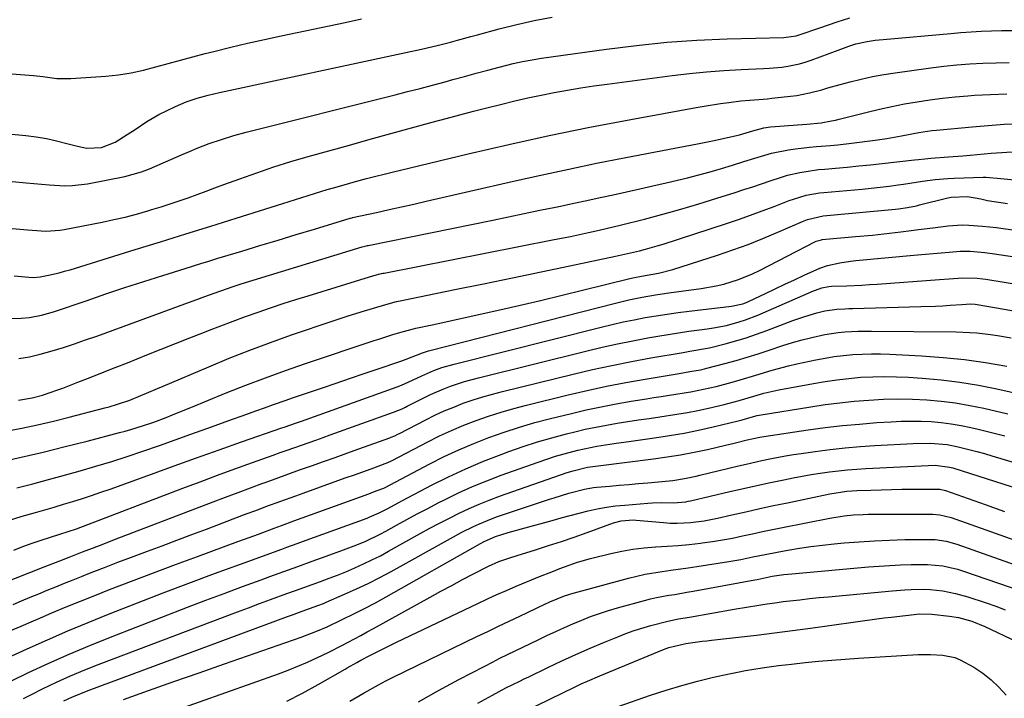
# Model space of a CAD drawing. Units: inches. Extents: x 1869959 to 1875228, y 464533 to 469917.
# Drawn here: x 1871214 to 1871490, y 469297 to 469488 of the extents above; entities that cross this region are included whole.
import ezdxf

# ---------------------------------------------------------------- set-up
doc = ezdxf.new("R2010")
doc.units = ezdxf.units.IN
doc.header["$MEASUREMENT"] = 0
doc.layers.add('7', color=7, linetype='Continuous')
doc.layers.add('8', color=7, linetype='Continuous')

msp = doc.modelspace()

# ---------------------------------------------------------------- linework, layer by layer
at = {"layer": '7', "color": 18}
for points in [[(1871185.62, 469458.04, 1812), (1871215.35, 469455.16, 1812), (1871218.26, 469454.8, 1812), (1871221.15, 469454.33, 1812), (1871224.01, 469453.72, 1812), (1871226.85, 469453, 1812), (1871229.82, 469452.17, 1812), (1871232.52, 469451.65, 1812), (1871236.63, 469451.82, 1812), (1871240.4, 469453.3, 1812), (1871243.82, 469455.44, 1812), (1871246.03, 469456.87, 1812), (1871249.26, 469459.13, 1812), (1871252.66, 469461.08, 1812), (1871257.3, 469463.36, 1812), (1871260.29, 469464.66, 1812), (1871263.37, 469465.7, 1812), (1871266.53, 469466.54, 1812), (1871268.12, 469466.92, 1812), (1871269.71, 469467.28, 1812), (1871321.87, 469478.44, 1812), (1871326.27, 469479.41, 1812), (1871330.67, 469480.43, 1812), (1871334.46, 469481.41, 1812), (1871336.35, 469481.91, 1812), (1871340.13, 469482.93, 1812), (1871342.02, 469483.44, 1812), (1871348.05, 469485.07, 1812), (1871352.98, 469486.3, 1812), (1871357.93, 469487.42, 1812), (1871362.91, 469488.36, 1812)], [(1871200.82, 469443.36, 1814), (1871215.49, 469441.96, 1814), (1871219.8, 469441.56, 1814), (1871221.96, 469441.38, 1814), (1871226.27, 469441.12, 1814), (1871228.41, 469441.16, 1814), (1871232.67, 469441.7, 1814), (1871243.09, 469443.75, 1814), (1871247.8, 469444.98, 1814), (1871250.07, 469445.83, 1814), (1871254.53, 469447.82, 1814), (1871259.01, 469449.8, 1814), (1871261.26, 469450.75, 1814), (1871263.43, 469451.63, 1814), (1871266.8, 469452.93, 1814), (1871270.2, 469454.13, 1814), (1871273.65, 469455.18, 1814), (1871277.13, 469456.13, 1814), (1871318.89, 469466.6, 1814), (1871322.4, 469467.5, 1814), (1871325.92, 469468.41, 1814), (1871329.42, 469469.34, 1814), (1871332.92, 469470.29, 1814), (1871335.09, 469470.88, 1814), (1871338.34, 469471.77, 1814), (1871341.6, 469472.65, 1814), (1871344.85, 469473.52, 1814), (1871348.11, 469474.38, 1814), (1871352.03, 469475.37, 1814), (1871354.66, 469475.95, 1814), (1871357.3, 469476.43, 1814), (1871359.96, 469476.86, 1814), (1871378.12, 469479.43, 1814), (1871386.57, 469480.48, 1814), (1871395.04, 469481.34, 1814), (1871403.53, 469481.9, 1814), (1871412.03, 469482.27, 1814), (1871427.91, 469482.68, 1814), (1871431.35, 469483.1, 1814), (1871433.55, 469483.85, 1814), (1871436.84, 469485.04, 1814), (1871437.94, 469485.42, 1814), (1871442.84, 469487.1, 1814), (1871446.41, 469488.22, 1814)], [(1871210.5, 469429.24, 1816), (1871215.82, 469428.74, 1816), (1871217.11, 469428.63, 1816), (1871221, 469428.41, 1816), (1871224.87, 469428.63, 1816), (1871226.15, 469428.83, 1816), (1871236.8, 469430.93, 1816), (1871240.02, 469431.61, 1816), (1871243.22, 469432.35, 1816), (1871246.39, 469433.18, 1816), (1871249.56, 469434.08, 1816), (1871250.74, 469434.44, 1816), (1871253.29, 469435.22, 1816), (1871255.83, 469436.04, 1816), (1871258.36, 469436.89, 1816), (1871260.88, 469437.77, 1816), (1871263.39, 469438.68, 1816), (1871265.9, 469439.59, 1816), (1871268.41, 469440.5, 1816), (1871270.91, 469441.43, 1816), (1871275.36, 469443.08, 1816), (1871280.11, 469444.77, 1816), (1871284.88, 469446.38, 1816), (1871289.69, 469447.88, 1816), (1871294.52, 469449.3, 1816), (1871306.09, 469452.54, 1816), (1871311.88, 469454.16, 1816), (1871317.66, 469455.76, 1816), (1871323.45, 469457.34, 1816), (1871329.25, 469458.91, 1816), (1871333.25, 469459.99, 1816), (1871337.04, 469461, 1816), (1871340.85, 469462, 1816), (1871344.65, 469462.98, 1816), (1871348.78, 469464.02, 1816), (1871352.44, 469464.89, 1816), (1871356.12, 469465.73, 1816), (1871359.81, 469466.5, 1816), (1871363.5, 469467.24, 1816), (1871367.21, 469467.9, 1816), (1871370.93, 469468.53, 1816), (1871374.65, 469469.1, 1816), (1871378.39, 469469.62, 1816), (1871396.61, 469472.03, 1816), (1871401.42, 469472.6, 1816), (1871406.23, 469473.08, 1816), (1871411.06, 469473.43, 1816), (1871415.9, 469473.7, 1816), (1871422.18, 469473.96, 1816), (1871423.88, 469474.06, 1816), (1871427.27, 469474.38, 1816), (1871428.95, 469474.6, 1816), (1871432.28, 469475.27, 1816), (1871433.9, 469475.75, 1816), (1871435.51, 469476.29, 1816), (1871443.1, 469479.13, 1816), (1871446.09, 469480.22, 1816), (1871448.1, 469480.89, 1816), (1871451.2, 469481.59, 1816), (1871453.48, 469481.91, 1816), (1871454.58, 469482.04, 1816), (1871455.68, 469482.15, 1816), (1871474.68, 469483.84, 1816), (1871477.53, 469484.07, 1816), (1871480.38, 469484.28, 1816), (1871483.23, 469484.44, 1816), (1871486.08, 469484.57, 1816), (1871488.94, 469484.64, 1816), (1871491.79, 469484.66, 1816)], [(1871212.14, 469415.84, 1818), (1871216.21, 469415.52, 1818), (1871217.41, 469415.44, 1818), (1871219.39, 469415.56, 1818), (1871221.69, 469416.03, 1818), (1871224.75, 469416.74, 1818), (1871226.26, 469417.15, 1818), (1871227.77, 469417.59, 1818), (1871246.07, 469423.23, 1818), (1871253.13, 469425.41, 1818), (1871260.19, 469427.6, 1818), (1871267.24, 469429.81, 1818), (1871274.3, 469432.03, 1818), (1871287.46, 469436.18, 1818), (1871289.23, 469436.74, 1818), (1871290.99, 469437.3, 1818), (1871294.53, 469438.43, 1818), (1871296.3, 469438.98, 1818), (1871299.85, 469440.05, 1818), (1871301.63, 469440.56, 1818), (1871305.24, 469441.57, 1818), (1871307.12, 469442.09, 1818), (1871310.9, 469443.12, 1818), (1871312.79, 469443.61, 1818), (1871316.58, 469444.58, 1818), (1871318.48, 469445.05, 1818), (1871320.38, 469445.51, 1818), (1871339.41, 469450.07, 1818), (1871350.75, 469452.68, 1818), (1871362.11, 469455.18, 1818), (1871373.51, 469457.5, 1818), (1871384.94, 469459.69, 1818), (1871403.27, 469463.05, 1818), (1871405.56, 469463.45, 1818), (1871410.14, 469464.17, 1818), (1871412.44, 469464.48, 1818), (1871415.8, 469464.9, 1818), (1871418.3, 469465.13, 1818), (1871422.04, 469465.39, 1818), (1871423.29, 469465.5, 1818), (1871424.53, 469465.63, 1818), (1871429.79, 469466.2, 1818), (1871431.56, 469466.43, 1818), (1871435.06, 469467.12, 1818), (1871438.51, 469468.05, 1818), (1871440.24, 469468.53, 1818), (1871443.69, 469469.48, 1818), (1871446.47, 469470.24, 1818), (1871449.6, 469471.02, 1818), (1871452.74, 469471.72, 1818), (1871455.91, 469472.3, 1818), (1871459.1, 469472.8, 1818), (1871469.06, 469474.15, 1818), (1871472.71, 469474.6, 1818), (1871476.37, 469474.99, 1818), (1871480.03, 469475.27, 1818), (1871483.7, 469475.49, 1818), (1871487.38, 469475.62, 1818), (1871491.06, 469475.68, 1818)], [(1871213.46, 469392.65, 1822), (1871216.43, 469393.17, 1822), (1871219.36, 469393.86, 1822), (1871222.78, 469394.81, 1822), (1871225.92, 469395.8, 1822), (1871229.04, 469396.82, 1822), (1871232.15, 469397.88, 1822), (1871235.25, 469398.99, 1822), (1871261.01, 469408.37, 1822), (1871262.32, 469408.85, 1822), (1871266.58, 469410.43, 1822), (1871270.01, 469411.69, 1822), (1871273.46, 469412.87, 1822), (1871274.62, 469413.25, 1822), (1871275.78, 469413.61, 1822), (1871309.64, 469423.97, 1822), (1871310.5, 469424.21, 1822), (1871311.16, 469424.36, 1822), (1871311.38, 469424.41, 1822), (1871346.34, 469431.51, 1822), (1871350.73, 469432.4, 1822), (1871355.12, 469433.31, 1822), (1871359.51, 469434.23, 1822), (1871363.9, 469435.15, 1822), (1871365.25, 469435.44, 1822), (1871368.96, 469436.22, 1822), (1871372.67, 469437.01, 1822), (1871376.37, 469437.8, 1822), (1871380.07, 469438.58, 1822), (1871383.78, 469439.39, 1822), (1871387.47, 469440.21, 1822), (1871391.16, 469441.06, 1822), (1871394.85, 469441.92, 1822), (1871400.87, 469443.36, 1822), (1871404.05, 469444.16, 1822), (1871407.22, 469445.01, 1822), (1871410.37, 469445.92, 1822), (1871413.51, 469446.88, 1822), (1871416.69, 469447.9, 1822), (1871419.77, 469448.86, 1822), (1871424.42, 469450.21, 1822), (1871429.16, 469451.14, 1822), (1871431.17, 469451.42, 1822), (1871435.09, 469451.9, 1822), (1871437.06, 469452.09, 1822), (1871441, 469452.43, 1822), (1871442.97, 469452.62, 1822), (1871446.89, 469453.08, 1822), (1871453.45, 469453.93, 1822), (1871456.74, 469454.41, 1822), (1871460.85, 469455.13, 1822), (1871465.73, 469456.02, 1822), (1871469.41, 469456.56, 1822), (1871470.64, 469456.69, 1822), (1871480.68, 469457.67, 1822), (1871485.17, 469458.05, 1822), (1871489.65, 469458.36, 1822), (1871494.15, 469458.56, 1822)], [(1871213.37, 469381, 1824), (1871217.16, 469381.64, 1824), (1871220.06, 469382.43, 1824), (1871224.34, 469383.88, 1824), (1871225.75, 469384.41, 1824), (1871229.92, 469386.04, 1824), (1871233.41, 469387.4, 1824), (1871236.9, 469388.77, 1824), (1871240.39, 469390.14, 1824), (1871243.87, 469391.51, 1824), (1871249.32, 469393.67, 1824), (1871253.35, 469395.26, 1824), (1871257.38, 469396.85, 1824), (1871261.4, 469398.45, 1824), (1871265.43, 469400.05, 1824), (1871266.59, 469400.51, 1824), (1871270.04, 469401.86, 1824), (1871273.51, 469403.18, 1824), (1871276.99, 469404.45, 1824), (1871280.48, 469405.69, 1824), (1871283.98, 469406.89, 1824), (1871287.5, 469408.06, 1824), (1871291.03, 469409.19, 1824), (1871294.57, 469410.3, 1824), (1871312.95, 469415.92, 1824), (1871315.11, 469416.49, 1824), (1871315.47, 469416.57, 1824), (1871315.84, 469416.65, 1824), (1871363.02, 469425.91, 1824), (1871365.53, 469426.41, 1824), (1871368.05, 469426.92, 1824), (1871370.56, 469427.45, 1824), (1871373.07, 469427.98, 1824), (1871376.09, 469428.65, 1824), (1871378.07, 469429.11, 1824), (1871382.03, 469430.07, 1824), (1871388.81, 469431.78, 1824), (1871393.91, 469433.12, 1824), (1871399, 469434.53, 1824), (1871404.06, 469436.02, 1824), (1871409.1, 469437.59, 1824), (1871414.25, 469439.23, 1824), (1871416.7, 469440.03, 1824), (1871419.15, 469440.83, 1824), (1871421.59, 469441.66, 1824), (1871424.02, 469442.5, 1824), (1871427.22, 469443.57, 1824), (1871428.92, 469444.06, 1824), (1871432.37, 469444.85, 1824), (1871434.11, 469445.15, 1824), (1871437.62, 469445.63, 1824), (1871439.38, 469445.81, 1824), (1871442.39, 469446.06, 1824), (1871445.65, 469446.35, 1824), (1871448.92, 469446.66, 1824), (1871452.18, 469447, 1824), (1871455.44, 469447.35, 1824), (1871464.51, 469448.37, 1824), (1871465.66, 469448.5, 1824), (1871467.39, 469448.67, 1824), (1871469.13, 469448.81, 1824), (1871474.05, 469449.2, 1824), (1871478.1, 469449.54, 1824), (1871480.12, 469449.71, 1824), (1871486.04, 469450.22, 1824), (1871487.51, 469450.34, 1824), (1871491.93, 469450.59, 1824)], [(1871209.79, 469372.32, 1826), (1871214.24, 469373.18, 1826), (1871218.68, 469374.11, 1826), (1871223.09, 469375.14, 1826), (1871227.49, 469376.23, 1826), (1871237.54, 469378.86, 1826), (1871238.72, 469379.18, 1826), (1871241.05, 469379.87, 1826), (1871244.52, 469381.04, 1826), (1871247.64, 469382.31, 1826), (1871249.2, 469382.97, 1826), (1871252.31, 469384.28, 1826), (1871253.86, 469384.94, 1826), (1871266.68, 469390.38, 1826), (1871272.41, 469392.74, 1826), (1871278.17, 469395.02, 1826), (1871283.98, 469397.19, 1826), (1871289.82, 469399.28, 1826), (1871293.76, 469400.65, 1826), (1871297.65, 469401.98, 1826), (1871301.56, 469403.28, 1826), (1871305.47, 469404.53, 1826), (1871309.4, 469405.76, 1826), (1871316.27, 469407.86, 1826), (1871319.28, 469408.67, 1826), (1871319.79, 469408.79, 1826), (1871320.3, 469408.89, 1826), (1871335.64, 469412, 1826), (1871343.71, 469413.64, 1826), (1871351.79, 469415.3, 1826), (1871359.85, 469416.97, 1826), (1871367.92, 469418.66, 1826), (1871380.68, 469421.35, 1826), (1871382.36, 469421.71, 1826), (1871384.04, 469422.09, 1826), (1871387.39, 469422.89, 1826), (1871389.06, 469423.32, 1826), (1871392.36, 469424.26, 1826), (1871394.01, 469424.78, 1826), (1871411.82, 469430.55, 1826), (1871415.17, 469431.67, 1826), (1871418.51, 469432.83, 1826), (1871421.83, 469434.05, 1826), (1871425.13, 469435.31, 1826), (1871429.38, 469436.97, 1826), (1871430.55, 469437.4, 1826), (1871434.17, 469438.45, 1826), (1871437.87, 469439.1, 1826), (1871439.12, 469439.24, 1826), (1871449.81, 469440.2, 1826), (1871452.35, 469440.45, 1826), (1871454.88, 469440.72, 1826), (1871457.4, 469441.04, 1826), (1871459.92, 469441.38, 1826), (1871461.42, 469441.6, 1826), (1871464.96, 469442.11, 1826), (1871466.73, 469442.37, 1826), (1871470.28, 469442.86, 1826), (1871473.84, 469443.18, 1826), (1871475.62, 469443.27, 1826), (1871483.79, 469443.54, 1826), (1871484.5, 469443.55, 1826), (1871488.74, 469443.17, 1826), (1871492.46, 469442.78, 1826)], [(1871207.84, 469363.59, 1828), (1871214.04, 469364.99, 1828), (1871220.22, 469366.44, 1828), (1871226.39, 469367.97, 1828), (1871232.55, 469369.54, 1828), (1871241.6, 469371.9, 1828), (1871243.22, 469372.34, 1828), (1871244.84, 469372.79, 1828), (1871248.05, 469373.78, 1828), (1871251.23, 469374.86, 1828), (1871254.73, 469376.19, 1828), (1871256.47, 469376.88, 1828), (1871259.95, 469378.28, 1828), (1871261.68, 469378.98, 1828), (1871271.58, 469383.02, 1828), (1871277.08, 469385.2, 1828), (1871282.61, 469387.31, 1828), (1871288.18, 469389.31, 1828), (1871293.78, 469391.25, 1828), (1871313.02, 469397.69, 1828), (1871314.32, 469398.12, 1828), (1871318.24, 469399.37, 1828), (1871320.87, 469400.18, 1828), (1871324.09, 469401.02, 1828), (1871324.74, 469401.17, 1828), (1871329.33, 469402.15, 1828), (1871332.27, 469402.78, 1828), (1871335.21, 469403.42, 1828), (1871338.16, 469404.07, 1828), (1871341.1, 469404.73, 1828), (1871347.44, 469406.15, 1828), (1871353.55, 469407.55, 1828), (1871359.65, 469408.96, 1828), (1871365.74, 469410.42, 1828), (1871371.83, 469411.9, 1828), (1871384.69, 469415.07, 1828), (1871385.99, 469415.37, 1828), (1871387.96, 469415.75, 1828), (1871392.75, 469416.61, 1828), (1871396.8, 469417.67, 1828), (1871409.29, 469421.67, 1828), (1871413.58, 469423.11, 1828), (1871417.83, 469424.65, 1828), (1871422.03, 469426.32, 1828), (1871426.2, 469428.07, 1828), (1871433.11, 469431.12, 1828), (1871434.5, 469431.67, 1828), (1871438.88, 469432.64, 1828), (1871459.14, 469434.53, 1828), (1871459.99, 469434.63, 1828), (1871462.53, 469435.01, 1828), (1871465.05, 469435.53, 1828), (1871465.89, 469435.74, 1828), (1871473.89, 469437.74, 1828), (1871474.78, 469437.94, 1828), (1871479.35, 469438.13, 1828), (1871483.08, 469437.41, 1828), (1871484.95, 469437.02, 1828), (1871488.71, 469436.38, 1828), (1871490.6, 469436.11, 1828)], [(1871209.93, 469347.12, 1832), (1871214.38, 469348.47, 1832), (1871218.06, 469349.52, 1832), (1871220.7, 469350.28, 1832), (1871223.33, 469351.05, 1832), (1871225.97, 469351.84, 1832), (1871228.6, 469352.63, 1832), (1871231.22, 469353.44, 1832), (1871233.83, 469354.29, 1832), (1871236.43, 469355.17, 1832), (1871239.02, 469356.09, 1832), (1871250.63, 469360.29, 1832), (1871256.93, 469362.56, 1832), (1871263.24, 469364.82, 1832), (1871269.56, 469367.05, 1832), (1871275.88, 469369.28, 1832), (1871287.15, 469373.23, 1832), (1871287.84, 469373.47, 1832), (1871291.29, 469374.67, 1832), (1871292.67, 469375.16, 1832), (1871319.48, 469384.76, 1832), (1871320.72, 469385.23, 1832), (1871323.77, 469386.57, 1832), (1871326.43, 469387.86, 1832), (1871329.73, 469389.3, 1832), (1871331.99, 469390.12, 1832), (1871335.44, 469391.13, 1832), (1871376.71, 469401.51, 1832), (1871379.75, 469402.24, 1832), (1871382.81, 469402.93, 1832), (1871385.88, 469403.56, 1832), (1871388.96, 469404.14, 1832), (1871392.04, 469404.66, 1832), (1871395.14, 469405.14, 1832), (1871398.24, 469405.57, 1832), (1871401.35, 469405.96, 1832), (1871413.19, 469407.35, 1832), (1871416.35, 469408.04, 1832), (1871417.57, 469408.49, 1832), (1871418.16, 469408.76, 1832), (1871422.74, 469410.94, 1832), (1871425.44, 469412.22, 1832), (1871428.15, 469413.49, 1832), (1871430.86, 469414.76, 1832), (1871433.58, 469416.01, 1832), (1871437.99, 469418, 1832), (1871440.14, 469418.73, 1832), (1871443.53, 469419.5, 1832), (1871446.57, 469419.98, 1832), (1871448.1, 469420.15, 1832), (1871465.32, 469421.75, 1832), (1871467.55, 469421.96, 1832), (1871472.01, 469422.34, 1832), (1871474.24, 469422.53, 1832), (1871477.32, 469422.74, 1832), (1871480.08, 469422.75, 1832), (1871484.21, 469422.42, 1832), (1871486.96, 469422.06, 1832), (1871523.68, 469416.54, 1832)], [(1871211.98, 469339, 1834), (1871214.54, 469339.95, 1834), (1871217.12, 469340.91, 1834), (1871219.69, 469341.8, 1834), (1871222.28, 469342.62, 1834), (1871224.88, 469343.4, 1834), (1871229.57, 469344.98, 1834), (1871259.35, 469356.29, 1834), (1871264.22, 469358.13, 1834), (1871269.1, 469359.94, 1834), (1871273.98, 469361.73, 1834), (1871278.88, 469363.5, 1834), (1871284.68, 469365.57, 1834), (1871286.68, 469366.29, 1834), (1871288.68, 469367, 1834), (1871292.68, 469368.41, 1834), (1871296.69, 469369.82, 1834), (1871298.69, 469370.54, 1834), (1871300.69, 469371.25, 1834), (1871318.46, 469377.62, 1834), (1871320.87, 469378.62, 1834), (1871321.81, 469379.08, 1834), (1871322.27, 469379.31, 1834), (1871326.97, 469381.68, 1834), (1871328.8, 469382.57, 1834), (1871332.54, 469384.19, 1834), (1871334.44, 469384.92, 1834), (1871338.31, 469386.21, 1834), (1871342.24, 469387.3, 1834), (1871372.76, 469394.86, 1834), (1871376.99, 469395.87, 1834), (1871381.24, 469396.81, 1834), (1871385.5, 469397.66, 1834), (1871389.78, 469398.46, 1834), (1871392.56, 469398.95, 1834), (1871395.46, 469399.43, 1834), (1871398.36, 469399.89, 1834), (1871401.27, 469400.32, 1834), (1871404.19, 469400.71, 1834), (1871406.35, 469400.99, 1834), (1871408.18, 469401.26, 1834), (1871411.81, 469401.98, 1834), (1871415.38, 469402.95, 1834), (1871417.14, 469403.52, 1834), (1871420.59, 469404.87, 1834), (1871436.19, 469411.64, 1834), (1871436.76, 469411.87, 1834), (1871438.5, 469412.49, 1834), (1871440.46, 469412.89, 1834), (1871441.24, 469412.94, 1834), (1871445.5, 469413.1, 1834), (1871449.76, 469413.28, 1834), (1871451.89, 469413.41, 1834), (1871454.02, 469413.56, 1834), (1871471.52, 469414.86, 1834), (1871474.21, 469415.06, 1834), (1871477.93, 469415.32, 1834), (1871482.06, 469415.25, 1834), (1871483.7, 469415.05, 1834), (1871484.52, 469414.93, 1834), (1871510.22, 469410.7, 1834)], [(1871199.87, 469326.11, 1836), (1871220.56, 469334.28, 1836), (1871224.91, 469336, 1836), (1871227.51, 469337.02, 1836), (1871231.29, 469338.49, 1836), (1871234.05, 469339.54, 1836), (1871237.27, 469340.76, 1836), (1871240.27, 469341.9, 1836), (1871267.92, 469352.52, 1836), (1871271.39, 469353.85, 1836), (1871274.87, 469355.16, 1836), (1871278.35, 469356.45, 1836), (1871281.84, 469357.72, 1836), (1871282.21, 469357.86, 1836), (1871285.52, 469359.05, 1836), (1871288.83, 469360.25, 1836), (1871292.14, 469361.43, 1836), (1871295.46, 469362.61, 1836), (1871298.78, 469363.79, 1836), (1871302.09, 469364.97, 1836), (1871305.41, 469366.16, 1836), (1871308.72, 469367.34, 1836), (1871317.46, 469370.48, 1836), (1871317.81, 469370.61, 1836), (1871318.83, 469371.05, 1836), (1871319.5, 469371.37, 1836), (1871319.83, 469371.54, 1836), (1871320.16, 469371.7, 1836), (1871327.51, 469375.5, 1836), (1871330.08, 469376.77, 1836), (1871332.69, 469377.97, 1836), (1871335.34, 469379.08, 1836), (1871338.02, 469380.12, 1836), (1871340.74, 469381.06, 1836), (1871343.47, 469381.94, 1836), (1871346.23, 469382.73, 1836), (1871349.01, 469383.46, 1836), (1871368.84, 469388.3, 1836), (1871374.25, 469389.56, 1836), (1871379.68, 469390.75, 1836), (1871385.13, 469391.82, 1836), (1871390.6, 469392.83, 1836), (1871399.61, 469394.38, 1836), (1871401.56, 469394.71, 1836), (1871406.44, 469395.54, 1836), (1871407.4, 469395.77, 1836), (1871411.44, 469396.81, 1836), (1871414.4, 469397.62, 1836), (1871417.34, 469398.5, 1836), (1871420.25, 469399.48, 1836), (1871423.14, 469400.53, 1836), (1871430.44, 469403.31, 1836), (1871432.08, 469403.9, 1836), (1871433.73, 469404.47, 1836), (1871437.08, 469405.46, 1836), (1871439.36, 469406.04, 1836), (1871442.7, 469406.52, 1836), (1871444.96, 469406.65, 1836), (1871446.09, 469406.7, 1836), (1871447.22, 469406.74, 1836), (1871466.27, 469407.23, 1836), (1871470.41, 469407.38, 1836), (1871472.48, 469407.48, 1836), (1871474.55, 469407.6, 1836), (1871477.81, 469407.81, 1836), (1871480.19, 469407.97, 1836), (1871481.54, 469407.9, 1836), (1871482.08, 469407.82, 1836), (1871486.91, 469406.98, 1836), (1871489.6, 469406.51, 1836), (1871492.28, 469406.05, 1836)], [(1871211.81, 469323.74, 1838), (1871214.21, 469324.75, 1838), (1871216.6, 469325.75, 1838), (1871219, 469326.75, 1838), (1871221.4, 469327.74, 1838), (1871223.8, 469328.72, 1838), (1871226.21, 469329.7, 1838), (1871228.62, 469330.66, 1838), (1871231.03, 469331.61, 1838), (1871233.7, 469332.66, 1838), (1871237.45, 469334.12, 1838), (1871241.21, 469335.57, 1838), (1871244.98, 469336.99, 1838), (1871249.48, 469338.67, 1838), (1871253.62, 469340.21, 1838), (1871257.75, 469341.76, 1838), (1871261.88, 469343.31, 1838), (1871266.01, 469344.88, 1838), (1871276.44, 469348.83, 1838), (1871280.61, 469350.4, 1838), (1871282.7, 469351.18, 1838), (1871286.88, 469352.71, 1838), (1871291.07, 469354.23, 1838), (1871293.17, 469354.98, 1838), (1871302.8, 469358.44, 1838), (1871305.14, 469359.28, 1838), (1871307.49, 469360.12, 1838), (1871312.18, 469361.8, 1838), (1871316.86, 469363.5, 1838), (1871317.85, 469363.97, 1838), (1871318.04, 469364.07, 1838), (1871328.06, 469369.31, 1838), (1871331.37, 469370.97, 1838), (1871334.72, 469372.54, 1838), (1871338.14, 469373.97, 1838), (1871341.59, 469375.32, 1838), (1871345.09, 469376.54, 1838), (1871348.61, 469377.68, 1838), (1871352.17, 469378.7, 1838), (1871355.76, 469379.64, 1838), (1871367.39, 469382.47, 1838), (1871372.77, 469383.72, 1838), (1871378.17, 469384.89, 1838), (1871383.58, 469385.94, 1838), (1871389.02, 469386.92, 1838), (1871398.52, 469388.52, 1838), (1871401.48, 469389, 1838), (1871404.49, 469389.53, 1838), (1871405.68, 469389.8, 1838), (1871406.28, 469389.95, 1838), (1871411.36, 469391.29, 1838), (1871414.48, 469392.14, 1838), (1871417.58, 469393.05, 1838), (1871420.67, 469394.02, 1838), (1871423.74, 469395.03, 1838), (1871427.56, 469396.3, 1838), (1871430.26, 469397.13, 1838), (1871432.98, 469397.88, 1838), (1871435.72, 469398.57, 1838), (1871439.4, 469399.41, 1838), (1871443.09, 469399.97, 1838), (1871444.95, 469400.15, 1838), (1871448.69, 469400.33, 1838), (1871452.43, 469400.37, 1838), (1871476.14, 469400.13, 1838), (1871480.02, 469399.99, 1838), (1871481.95, 469399.84, 1838), (1871485.81, 469399.4, 1838), (1871487.73, 469399.13, 1838), (1871491.56, 469398.49, 1838)], [(1871206.84, 469307.26, 1842), (1871215.75, 469311.33, 1842), (1871221.42, 469313.85, 1842), (1871227.11, 469316.32, 1842), (1871232.83, 469318.69, 1842), (1871238.59, 469321, 1842), (1871246.69, 469324.18, 1842), (1871253.88, 469326.97, 1842), (1871261.08, 469329.71, 1842), (1871268.3, 469332.41, 1842), (1871275.53, 469335.06, 1842), (1871287.13, 469339.27, 1842), (1871288.58, 469339.79, 1842), (1871291.46, 469340.84, 1842), (1871292.91, 469341.36, 1842), (1871311.08, 469347.97, 1842), (1871311.65, 469348.19, 1842), (1871314.45, 469349.39, 1842), (1871316.63, 469350.57, 1842), (1871319.9, 469352.34, 1842), (1871320.99, 469352.92, 1842), (1871329.09, 469357.15, 1842), (1871333.88, 469359.54, 1842), (1871338.74, 469361.8, 1842), (1871343.68, 469363.88, 1842), (1871348.67, 469365.82, 1842), (1871350.82, 469366.61, 1842), (1871354.8, 469368, 1842), (1871358.82, 469369.31, 1842), (1871362.87, 469370.48, 1842), (1871366.95, 469371.57, 1842), (1871369.26, 469372.14, 1842), (1871372.21, 469372.84, 1842), (1871375.18, 469373.48, 1842), (1871378.15, 469374.04, 1842), (1871381.14, 469374.55, 1842), (1871384.14, 469375.01, 1842), (1871387.14, 469375.47, 1842), (1871390.14, 469375.91, 1842), (1871393.14, 469376.35, 1842), (1871397.87, 469377.06, 1842), (1871400.83, 469377.57, 1842), (1871403.78, 469378.15, 1842), (1871406.71, 469378.77, 1842), (1871411.17, 469379.79, 1842), (1871415.33, 469380.92, 1842), (1871419.46, 469382.15, 1842), (1871422.23, 469382.95, 1842), (1871426.44, 469383.91, 1842), (1871436.16, 469385.72, 1842), (1871439.46, 469386.27, 1842), (1871442.77, 469386.75, 1842), (1871446.1, 469387.12, 1842), (1871449.44, 469387.41, 1842), (1871452.79, 469387.57, 1842), (1871456.13, 469387.65, 1842), (1871459.48, 469387.59, 1842), (1871462.82, 469387.44, 1842), (1871466.7, 469387.19, 1842), (1871471.96, 469386.72, 1842), (1871477.2, 469386.09, 1842), (1871482.41, 469385.22, 1842), (1871487.59, 469384.18, 1842), (1871503.36, 469380.62, 1842)], [(1871206.5, 469300, 1844), (1871216.16, 469304.63, 1844), (1871221.83, 469307.27, 1844), (1871227.55, 469309.82, 1844), (1871233.31, 469312.23, 1844), (1871239.12, 469314.56, 1844), (1871260.71, 469322.93, 1844), (1871265.84, 469324.9, 1844), (1871270.99, 469326.85, 1844), (1871276.15, 469328.77, 1844), (1871281.31, 469330.66, 1844), (1871283.75, 469331.54, 1844), (1871287.7, 469332.97, 1844), (1871291.66, 469334.4, 1844), (1871295.62, 469335.84, 1844), (1871299.57, 469337.27, 1844), (1871304.42, 469339.02, 1844), (1871307.47, 469340.17, 1844), (1871310.48, 469341.43, 1844), (1871314.88, 469343.55, 1844), (1871316.31, 469344.32, 1844), (1871319.27, 469345.96, 1844), (1871322.18, 469347.55, 1844), (1871325.1, 469349.13, 1844), (1871328.04, 469350.67, 1844), (1871330.99, 469352.19, 1844), (1871332.79, 469353.1, 1844), (1871336.68, 469354.99, 1844), (1871340.61, 469356.77, 1844), (1871344.61, 469358.41, 1844), (1871348.65, 469359.95, 1844), (1871359.01, 469363.66, 1844), (1871361.42, 469364.49, 1844), (1871363.84, 469365.26, 1844), (1871366.28, 469365.97, 1844), (1871370.14, 469366.98, 1844), (1871373.68, 469367.78, 1844), (1871375.46, 469368.12, 1844), (1871379.05, 469368.69, 1844), (1871380.85, 469368.95, 1844), (1871384.45, 469369.46, 1844), (1871391.65, 469370.45, 1844), (1871395.78, 469371.08, 1844), (1871399.89, 469371.79, 1844), (1871403.98, 469372.62, 1844), (1871408.06, 469373.53, 1844), (1871415.11, 469375.22, 1844), (1871416.19, 469375.5, 1844), (1871419.37, 469376.44, 1844), (1871420.44, 469376.7, 1844), (1871420.98, 469376.81, 1844), (1871421.52, 469376.91, 1844), (1871435.43, 469379.16, 1844), (1871439.48, 469379.76, 1844), (1871443.54, 469380.28, 1844), (1871447.61, 469380.7, 1844), (1871451.68, 469381.04, 1844), (1871455.8, 469381.24, 1844), (1871459.85, 469381.34, 1844), (1871463.9, 469381.27, 1844), (1871467.95, 469381.09, 1844), (1871471.99, 469380.73, 1844), (1871476.01, 469380.24, 1844), (1871479.99, 469379.55, 1844), (1871483.96, 469378.73, 1844), (1871490.65, 469377.18, 1844)], [(1871214.77, 469297.34, 1846), (1871217.16, 469298.59, 1846), (1871220.08, 469300.05, 1846), (1871223.99, 469301.92, 1846), (1871227.93, 469303.71, 1846), (1871231.92, 469305.38, 1846), (1871235.95, 469306.98, 1846), (1871274.73, 469321.67, 1846), (1871277.82, 469322.83, 1846), (1871280.91, 469323.99, 1846), (1871284, 469325.12, 1846), (1871288.57, 469326.79, 1846), (1871290.94, 469327.64, 1846), (1871293.3, 469328.5, 1846), (1871295.67, 469329.35, 1846), (1871298.03, 469330.19, 1846), (1871300.39, 469331.07, 1846), (1871302.73, 469331.97, 1846), (1871305.06, 469332.91, 1846), (1871307.61, 469333.99, 1846), (1871310.02, 469335.08, 1846), (1871312.41, 469336.21, 1846), (1871314.76, 469337.41, 1846), (1871317.08, 469338.66, 1846), (1871325.97, 469343.6, 1846), (1871328.67, 469345.08, 1846), (1871331.38, 469346.52, 1846), (1871334.11, 469347.93, 1846), (1871336.85, 469349.31, 1846), (1871339.63, 469350.62, 1846), (1871342.44, 469351.85, 1846), (1871345.29, 469352.99, 1846), (1871348.17, 469354.05, 1846), (1871367.18, 469360.7, 1846), (1871368.83, 469361.23, 1846), (1871372.79, 469362.21, 1846), (1871375.84, 469362.64, 1846), (1871391.35, 469364.56, 1846), (1871395.15, 469365.09, 1846), (1871398.94, 469365.69, 1846), (1871402.71, 469366.42, 1846), (1871406.46, 469367.22, 1846), (1871411.52, 469368.38, 1846), (1871413.94, 469368.96, 1846), (1871417.58, 469369.89, 1846), (1871421.11, 469370.66, 1846), (1871422.3, 469370.85, 1846), (1871434.71, 469372.66, 1846), (1871439.5, 469373.3, 1846), (1871444.3, 469373.87, 1846), (1871449.11, 469374.32, 1846), (1871453.92, 469374.7, 1846), (1871457.93, 469374.97, 1846), (1871460.75, 469375.1, 1846), (1871463.57, 469375.16, 1846), (1871466.39, 469375.11, 1846), (1871469.21, 469374.99, 1846), (1871472.02, 469374.73, 1846), (1871474.81, 469374.39, 1846), (1871477.58, 469373.9, 1846), (1871480.34, 469373.32, 1846), (1871482.35, 469372.84, 1846), (1871486.09, 469371.93, 1846), (1871489.82, 469370.98, 1846)], [(1871226.03, 469296.71, 1848), (1871228.29, 469297.76, 1848), (1871232.9, 469299.63, 1848), (1871288.78, 469320.35, 1848), (1871289.81, 469320.73, 1848), (1871292.89, 469321.85, 1848), (1871297.28, 469323.43, 1848), (1871298.82, 469324.03, 1848), (1871299.58, 469324.35, 1848), (1871304.76, 469326.58, 1848), (1871308.09, 469328.07, 1848), (1871311.38, 469329.62, 1848), (1871314.63, 469331.28, 1848), (1871317.84, 469333, 1848), (1871334.42, 469342.23, 1848), (1871337.63, 469343.96, 1848), (1871340.89, 469345.59, 1848), (1871342.55, 469346.36, 1848), (1871345.92, 469347.73, 1848), (1871347.64, 469348.35, 1848), (1871362.17, 469353.22, 1848), (1871363.52, 469353.66, 1848), (1871367.58, 469354.94, 1848), (1871371.99, 469356.1, 1848), (1871374.55, 469356.5, 1848), (1871375.41, 469356.58, 1848), (1871379.05, 469356.9, 1848), (1871381.73, 469357.13, 1848), (1871384.42, 469357.37, 1848), (1871387.1, 469357.61, 1848), (1871389.78, 469357.86, 1848), (1871395.71, 469358.4, 1848), (1871396.8, 469358.52, 1848), (1871400.05, 469359.02, 1848), (1871403.26, 469359.71, 1848), (1871404.33, 469359.96, 1848), (1871415.17, 469362.59, 1848), (1871417.35, 469363.1, 1848), (1871421.73, 469364.09, 1848), (1871423.93, 469364.55, 1848), (1871428.34, 469365.39, 1848), (1871430.56, 469365.75, 1848), (1871432.78, 469366.08, 1848), (1871436.67, 469366.62, 1848), (1871440.85, 469367.15, 1848), (1871445.04, 469367.61, 1848), (1871449.23, 469367.98, 1848), (1871453.43, 469368.27, 1848), (1871464.11, 469368.9, 1848), (1871468.88, 469368.96, 1848), (1871473.62, 469368.55, 1848), (1871476.73, 469367.93, 1848), (1871477.84, 469367.67, 1848), (1871482.02, 469366.59, 1848), (1871484.1, 469366.02, 1848), (1871486.18, 469365.42, 1848), (1871502.81, 469360.47, 1848)], [(1871249.26, 469291.23, 1852), (1871286.21, 469304.33, 1852), (1871288.94, 469305.34, 1852), (1871291.63, 469306.4, 1852), (1871294.3, 469307.54, 1852), (1871298.54, 469309.5, 1852), (1871300.36, 469310.37, 1852), (1871303.96, 469312.19, 1852), (1871305.75, 469313.14, 1852), (1871309.29, 469315.07, 1852), (1871311.06, 469316.04, 1852), (1871312.83, 469317.02, 1852), (1871328.72, 469325.78, 1852), (1871331.75, 469327.44, 1852), (1871334.78, 469329.07, 1852), (1871337.83, 469330.69, 1852), (1871340.88, 469332.28, 1852), (1871345.11, 469334.47, 1852), (1871348.02, 469335.78, 1852), (1871351.04, 469336.84, 1852), (1871353.08, 469337.49, 1852), (1871358.3, 469339.08, 1852), (1871361.93, 469340.22, 1852), (1871365.54, 469341.4, 1852), (1871369.13, 469342.64, 1852), (1871372.71, 469343.93, 1852), (1871380.12, 469346.65, 1852), (1871382.23, 469347.22, 1852), (1871385.65, 469347.45, 1852), (1871386.48, 469347.4, 1852), (1871394.13, 469346.67, 1852), (1871396.03, 469346.55, 1852), (1871397.93, 469346.5, 1852), (1871401.74, 469346.69, 1852), (1871405.52, 469347.19, 1852), (1871407.39, 469347.54, 1852), (1871409.26, 469347.93, 1852), (1871413.31, 469348.86, 1852), (1871417.2, 469349.74, 1852), (1871421.1, 469350.6, 1852), (1871425, 469351.44, 1852), (1871428.9, 469352.26, 1852), (1871440.81, 469354.72, 1852), (1871445.52, 469355.46, 1852), (1871448.37, 469355.67, 1852), (1871452.25, 469355.81, 1852), (1871455.14, 469355.9, 1852), (1871458.03, 469355.98, 1852), (1871460.92, 469356.02, 1852), (1871463.81, 469356.03, 1852), (1871471.06, 469356.04, 1852), (1871471.6, 469356.01, 1852), (1871473.21, 469355.66, 1852), (1871484.3, 469351.73, 1852), (1871489.72, 469349.84, 1852)], [(1871288.53, 469296.61, 1854), (1871292.96, 469298.88, 1854), (1871297.33, 469301.28, 1854), (1871304.9, 469305.62, 1854), (1871305.44, 469305.93, 1854), (1871308.17, 469307.5, 1854), (1871309.27, 469308.1, 1854), (1871311.83, 469309.43, 1854), (1871315.52, 469311.31, 1854), (1871319.25, 469313.13, 1854), (1871342.1, 469324.02, 1854), (1871344.77, 469325.27, 1854), (1871347.45, 469326.49, 1854), (1871350.15, 469327.69, 1854), (1871352.85, 469328.86, 1854), (1871357.16, 469330.68, 1854), (1871359.42, 469331.59, 1854), (1871362.83, 469332.91, 1854), (1871365.1, 469333.8, 1854), (1871366.4, 469334.31, 1854), (1871370.01, 469335.6, 1854), (1871373.69, 469336.64, 1854), (1871379.35, 469338.05, 1854), (1871382.46, 469338.72, 1854), (1871385.59, 469339.27, 1854), (1871388.74, 469339.63, 1854), (1871391.91, 469339.86, 1854), (1871392.03, 469339.87, 1854), (1871395.15, 469340.04, 1854), (1871398.27, 469340.27, 1854), (1871401.38, 469340.57, 1854), (1871404.48, 469340.91, 1854), (1871405, 469340.98, 1854), (1871407.84, 469341.37, 1854), (1871410.66, 469341.82, 1854), (1871413.47, 469342.36, 1854), (1871416.27, 469342.95, 1854), (1871419.07, 469343.57, 1854), (1871421.87, 469344.18, 1854), (1871424.67, 469344.76, 1854), (1871427.48, 469345.33, 1854), (1871440.81, 469347.95, 1854), (1871444.78, 469348.58, 1854), (1871447.45, 469348.84, 1854), (1871450.13, 469348.98, 1854), (1871451.47, 469349, 1854), (1871469.61, 469349.02, 1854), (1871471.59, 469348.89, 1854), (1871474.79, 469348.11, 1854), (1871514.68, 469333.91, 1854)], [(1871306.24, 469296.61, 1856), (1871310.22, 469298.99, 1856), (1871314.27, 469301.24, 1856), (1871316.33, 469302.31, 1856), (1871318.4, 469303.35, 1856), (1871341.84, 469314.71, 1856), (1871344.85, 469316.16, 1856), (1871347.86, 469317.61, 1856), (1871350.87, 469319.05, 1856), (1871353.88, 469320.49, 1856), (1871358.33, 469322.6, 1856), (1871359.12, 469322.98, 1856), (1871362.3, 469324.46, 1856), (1871366.43, 469326.15, 1856), (1871367.28, 469326.43, 1856), (1871368.14, 469326.68, 1856), (1871384.29, 469331.13, 1856), (1871389.02, 469332.24, 1856), (1871393.81, 469333.01, 1856), (1871396.23, 469333.32, 1856), (1871401.04, 469333.98, 1856), (1871403.45, 469334.35, 1856), (1871412.41, 469335.74, 1856), (1871414.12, 469336.03, 1856), (1871415.83, 469336.34, 1856), (1871419.23, 469337.05, 1856), (1871422.63, 469337.78, 1856), (1871426.05, 469338.43, 1856), (1871429.04, 469338.96, 1856), (1871432.25, 469339.5, 1856), (1871435.47, 469339.98, 1856), (1871438.7, 469340.37, 1856), (1871441.94, 469340.72, 1856), (1871444.78, 469340.98, 1856), (1871449.02, 469341.33, 1856), (1871453.26, 469341.61, 1856), (1871457.51, 469341.79, 1856), (1871461.76, 469341.9, 1856), (1871468.18, 469341.99, 1856), (1871470.26, 469341.92, 1856), (1871473.36, 469341.45, 1856), (1871476.37, 469340.6, 1856), (1871504.62, 469330.67, 1856)], [(1871325.45, 469296.43, 1858), (1871331.09, 469299.6, 1858), (1871336.79, 469302.68, 1858), (1871344.04, 469306.46, 1858), (1871346.16, 469307.55, 1858), (1871348.29, 469308.63, 1858), (1871352.58, 469310.75, 1858), (1871354.73, 469311.79, 1858), (1871359.04, 469313.86, 1858), (1871361.6, 469315.09, 1858), (1871363.97, 469316.19, 1858), (1871366.35, 469317.27, 1858), (1871368.75, 469318.31, 1858), (1871371.23, 469319.36, 1858), (1871373.7, 469320.32, 1858), (1871376.19, 469321.22, 1858), (1871378.71, 469322.03, 1858), (1871381.25, 469322.78, 1858), (1871388.83, 469324.86, 1858), (1871390.51, 469325.29, 1858), (1871392.19, 469325.68, 1858), (1871395.59, 469326.3, 1858), (1871397.3, 469326.57, 1858), (1871400.72, 469327.15, 1858), (1871402.42, 469327.45, 1858), (1871419.79, 469330.65, 1858), (1871420.4, 469330.77, 1858), (1871424.6, 469331.62, 1858), (1871427.85, 469332.11, 1858), (1871428.97, 469332.24, 1858), (1871430.09, 469332.35, 1858), (1871451.59, 469334.25, 1858), (1871454.59, 469334.48, 1858), (1871457.59, 469334.68, 1858), (1871460.59, 469334.81, 1858), (1871463.59, 469334.9, 1858), (1871468.17, 469334.96, 1858), (1871472.42, 469334.56, 1858), (1871476.58, 469333.59, 1858), (1871477.94, 469333.16, 1858), (1871494.6, 469327.42, 1858)], [(1871351.55, 469291.95, 1862), (1871369.38, 469300.67, 1862), (1871371.08, 469301.48, 1862), (1871372.79, 469302.27, 1862), (1871376.26, 469303.76, 1862), (1871394.18, 469311.12, 1862), (1871395.61, 469311.66, 1862), (1871400.43, 469312.8, 1862), (1871405.01, 469313.4, 1862), (1871406.32, 469313.55, 1862), (1871407.62, 469313.7, 1862), (1871415.15, 469314.56, 1862), (1871420.21, 469315.16, 1862), (1871425.27, 469315.78, 1862), (1871430.33, 469316.44, 1862), (1871435.39, 469317.11, 1862), (1871453.97, 469319.68, 1862), (1871455.98, 469319.95, 1862), (1871457.99, 469320.2, 1862), (1871462.01, 469320.67, 1862), (1871466.04, 469321.09, 1862), (1871469.39, 469321.01, 1862), (1871474.3, 469320.45, 1862), (1871476.85, 469320.04, 1862), (1871480.59, 469319.02, 1862), (1871484.18, 469317.56, 1862), (1871493.29, 469313.23, 1862)], [(1871381.4, 469295.13, 1864), (1871390.48, 469298.28, 1864), (1871394.85, 469299.71, 1864), (1871399.25, 469301.05, 1864), (1871403.69, 469302.23, 1864), (1871408.16, 469303.31, 1864), (1871412.59, 469304.3, 1864), (1871414.87, 469304.78, 1864), (1871417.16, 469305.23, 1864), (1871421.76, 469305.97, 1864), (1871426.38, 469306.6, 1864), (1871428.22, 469306.82, 1864), (1871430.06, 469307.02, 1864), (1871433.85, 469307.44, 1864), (1871437.59, 469307.81, 1864), (1871441.33, 469308.15, 1864), (1871445.08, 469308.44, 1864), (1871448.83, 469308.69, 1864), (1871465.51, 469309.66, 1864), (1871467.25, 469309.72, 1864), (1871468.98, 469309.73, 1864), (1871472.43, 469309.53, 1864), (1871475.77, 469308.84, 1864), (1871477.35, 469308.21, 1864), (1871481.15, 469306.13, 1864), (1871483.67, 469304.46, 1864), (1871486.04, 469302.62, 1864), (1871488.19, 469300.54, 1864), (1871490.2, 469298.28, 1864)]]:
    msp.add_polyline3d(points, dxfattribs=at)
at = {"layer": '8', "color": 18}
for points in [[(1871205.27, 469472.98, 1810), (1871217.57, 469471.99, 1810), (1871220.17, 469471.73, 1810), (1871224.06, 469471.22, 1810), (1871227.97, 469471.16, 1810), (1871237.84, 469471.87, 1810), (1871241.39, 469472.24, 1810), (1871244.92, 469472.76, 1810), (1871248.4, 469473.51, 1810), (1871251.86, 469474.41, 1810), (1871255.3, 469475.4, 1810), (1871258.75, 469476.37, 1810), (1871262.22, 469477.29, 1810), (1871265.69, 469478.19, 1810), (1871268.12, 469478.8, 1810), (1871272.82, 469479.95, 1810), (1871277.53, 469481.06, 1810), (1871282.25, 469482.12, 1810), (1871286.98, 469483.15, 1810), (1871304.86, 469486.93, 1810), (1871309.44, 469487.92, 1810)], [(1871188.48, 469403.4, 1820), (1871214.11, 469404, 1820), (1871216.41, 469404.16, 1820), (1871219.8, 469404.79, 1820), (1871223.12, 469405.76, 1820), (1871232.53, 469408.99, 1820), (1871237.83, 469410.78, 1820), (1871243.14, 469412.55, 1820), (1871248.46, 469414.28, 1820), (1871253.79, 469415.98, 1820), (1871260.03, 469417.95, 1820), (1871264.46, 469419.34, 1820), (1871266.68, 469420.02, 1820), (1871268.9, 469420.69, 1820), (1871275.89, 469422.81, 1820), (1871280.99, 469424.35, 1820), (1871286.09, 469425.89, 1820), (1871291.19, 469427.43, 1820), (1871296.28, 469428.98, 1820), (1871306.33, 469432.02, 1820), (1871306.41, 469432.05, 1820), (1871306.84, 469432.15, 1820), (1871306.91, 469432.17, 1820), (1871313.71, 469433.66, 1820), (1871317.19, 469434.42, 1820), (1871320.66, 469435.19, 1820), (1871324.13, 469435.98, 1820), (1871327.59, 469436.77, 1820), (1871352.05, 469442.39, 1820), (1871359.79, 469444.13, 1820), (1871367.56, 469445.81, 1820), (1871375.33, 469447.41, 1820), (1871383.12, 469448.94, 1820), (1871404.13, 469452.98, 1820), (1871406.02, 469453.35, 1820), (1871407.91, 469453.73, 1820), (1871411.67, 469454.53, 1820), (1871415.41, 469455.42, 1820), (1871419.15, 469456.55, 1820), (1871422.27, 469457.36, 1820), (1871424.18, 469457.61, 1820), (1871432.99, 469458.25, 1820), (1871434.33, 469458.34, 1820), (1871438.34, 469458.76, 1820), (1871441.26, 469459.31, 1820), (1871442.32, 469459.54, 1820), (1871443.37, 469459.8, 1820), (1871451.21, 469461.76, 1820), (1871454.69, 469462.59, 1820), (1871458.19, 469463.36, 1820), (1871461.7, 469464.05, 1820), (1871465.22, 469464.68, 1820), (1871468.76, 469465.22, 1820), (1871472.31, 469465.69, 1820), (1871475.87, 469466.05, 1820), (1871479.43, 469466.34, 1820), (1871481.31, 469466.47, 1820), (1871485.83, 469466.72, 1820), (1871490.35, 469466.9, 1820)], [(1871212.89, 469356.4, 1830), (1871217.34, 469357.56, 1830), (1871221.78, 469358.74, 1830), (1871226.21, 469359.96, 1830), (1871230.64, 469361.19, 1830), (1871235.05, 469362.49, 1830), (1871239.45, 469363.82, 1830), (1871243.82, 469365.23, 1830), (1871248.18, 469366.69, 1830), (1871252.82, 469368.29, 1830), (1871257.26, 469369.84, 1830), (1871261.68, 469371.43, 1830), (1871266.11, 469373.02, 1830), (1871273.63, 469375.77, 1830), (1871275.79, 469376.55, 1830), (1871280.11, 469378.12, 1830), (1871282.27, 469378.9, 1830), (1871284.84, 469379.82, 1830), (1871288.36, 469381.05, 1830), (1871290.13, 469381.65, 1830), (1871298.5, 469384.48, 1830), (1871302.42, 469385.8, 1830), (1871306.35, 469387.13, 1830), (1871310.27, 469388.46, 1830), (1871314.19, 469389.79, 1830), (1871320.53, 469391.95, 1830), (1871322.02, 469392.48, 1830), (1871326.59, 469394.28, 1830), (1871328.3, 469394.87, 1830), (1871328.65, 469394.96, 1830), (1871380.69, 469408.24, 1830), (1871382.54, 469408.69, 1830), (1871384.39, 469409.12, 1830), (1871388.13, 469409.87, 1830), (1871391.88, 469410.51, 1830), (1871393.77, 469410.79, 1830), (1871395.65, 469411.06, 1830), (1871404.72, 469412.28, 1830), (1871408.95, 469413.03, 1830), (1871411.04, 469413.54, 1830), (1871415.15, 469414.8, 1830), (1871419.12, 469416.41, 1830), (1871421.06, 469417.35, 1830), (1871436.75, 469425.45, 1830), (1871436.98, 469425.56, 1830), (1871438.4, 469425.98, 1830), (1871438.65, 469426.01, 1830), (1871447.95, 469426.88, 1830), (1871452.72, 469427.31, 1830), (1871455.91, 469427.6, 1830), (1871460.67, 469428.16, 1830), (1871463.59, 469428.55, 1830), (1871465.62, 469428.82, 1830), (1871469.69, 469429.33, 1830), (1871473.98, 469429.86, 1830), (1871477.83, 469430.13, 1830), (1871479.75, 469430.11, 1830), (1871483.61, 469429.82, 1830), (1871487.46, 469429.4, 1830), (1871489.38, 469429.15, 1830), (1871501.93, 469427.46, 1830)], [(1871210.69, 469316.2, 1840), (1871214.09, 469317.68, 1840), (1871217.49, 469319.15, 1840), (1871218.65, 469319.65, 1840), (1871222.64, 469321.35, 1840), (1871226.65, 469323.03, 1840), (1871230.67, 469324.66, 1840), (1871234.7, 469326.26, 1840), (1871238.87, 469327.9, 1840), (1871245, 469330.28, 1840), (1871251.15, 469332.63, 1840), (1871257.31, 469334.94, 1840), (1871263.48, 469337.22, 1840), (1871274.78, 469341.35, 1840), (1871276.72, 469342.05, 1840), (1871280.57, 469343.48, 1840), (1871284.97, 469345.12, 1840), (1871287.05, 469345.89, 1840), (1871290.51, 469347.16, 1840), (1871311.53, 469354.79, 1840), (1871312.88, 469355.28, 1840), (1871315.46, 469356.21, 1840), (1871315.75, 469356.34, 1840), (1871315.92, 469356.42, 1840), (1871328.61, 469363.13, 1840), (1871332.66, 469365.17, 1840), (1871336.76, 469367.1, 1840), (1871340.93, 469368.87, 1840), (1871345.15, 469370.53, 1840), (1871349.43, 469372.04, 1840), (1871353.74, 469373.45, 1840), (1871358.1, 469374.7, 1840), (1871362.48, 469375.86, 1840), (1871368.35, 469377.31, 1840), (1871372.5, 469378.28, 1840), (1871376.67, 469379.18, 1840), (1871380.86, 469379.98, 1840), (1871385.06, 469380.71, 1840), (1871389.35, 469381.41, 1840), (1871391.42, 469381.75, 1840), (1871393.49, 469382.07, 1840), (1871397.63, 469382.7, 1840), (1871399.97, 469383.07, 1840), (1871401.76, 469383.37, 1840), (1871405.33, 469384.06, 1840), (1871408.87, 469384.86, 1840), (1871413.37, 469386.07, 1840), (1871415.61, 469386.72, 1840), (1871420.06, 469388.06, 1840), (1871424.62, 469389.46, 1840), (1871429.19, 469390.67, 1840), (1871431.5, 469391.2, 1840), (1871436.87, 469392.34, 1840), (1871439.43, 469392.82, 1840), (1871442.01, 469393.24, 1840), (1871444.6, 469393.54, 1840), (1871447.2, 469393.78, 1840), (1871449.8, 469393.91, 1840), (1871452.41, 469393.98, 1840), (1871455.02, 469393.96, 1840), (1871457.63, 469393.87, 1840), (1871466.51, 469393.42, 1840), (1871472.52, 469392.99, 1840), (1871478.5, 469392.4, 1840), (1871484.45, 469391.56, 1840), (1871490.38, 469390.56, 1840)], [(1871242.73, 469297.07, 1850), (1871249.79, 469299.6, 1850), (1871256.87, 469302.11, 1850), (1871263.94, 469304.6, 1850), (1871271.03, 469307.08, 1850), (1871292.56, 469314.59, 1850), (1871297.14, 469316.31, 1850), (1871299.82, 469317.49, 1850), (1871304.23, 469319.58, 1850), (1871307.31, 469321.08, 1850), (1871310.36, 469322.62, 1850), (1871313.38, 469324.23, 1850), (1871316.38, 469325.88, 1850), (1871342.86, 469340.84, 1850), (1871343.88, 469341.4, 1850), (1871347.06, 469342.77, 1850), (1871350.63, 469343.87, 1850), (1871355.34, 469345.23, 1850), (1871362.96, 469347.31, 1850), (1871365.47, 469347.99, 1850), (1871367.99, 469348.66, 1850), (1871370.52, 469349.3, 1850), (1871373.05, 469349.94, 1850), (1871375.59, 469350.5, 1850), (1871378.14, 469350.98, 1850), (1871380.72, 469351.34, 1850), (1871383.3, 469351.61, 1850), (1871389.75, 469352.15, 1850), (1871391.06, 469352.23, 1850), (1871393.68, 469352.3, 1850), (1871396.91, 469352.23, 1850), (1871400.38, 469352.52, 1850), (1871401.06, 469352.65, 1850), (1871401.74, 469352.79, 1850), (1871412.75, 469355.36, 1850), (1871416.54, 469356.23, 1850), (1871420.32, 469357.07, 1850), (1871424.12, 469357.89, 1850), (1871427.92, 469358.7, 1850), (1871430.47, 469359.23, 1850), (1871433, 469359.72, 1850), (1871435.54, 469360.18, 1850), (1871438.08, 469360.58, 1850), (1871440.63, 469360.94, 1850), (1871443.2, 469361.24, 1850), (1871445.76, 469361.5, 1850), (1871448.33, 469361.7, 1850), (1871450.9, 469361.86, 1850), (1871470.29, 469362.8, 1850), (1871474.31, 469362.26, 1850), (1871475.23, 469361.99, 1850), (1871508.48, 469351.36, 1850)], [(1871342.09, 469296.07, 1860), (1871346.2, 469298.33, 1860), (1871349.98, 469300.33, 1860), (1871353.82, 469302.22, 1860), (1871355.1, 469302.84, 1860), (1871356.39, 469303.47, 1860), (1871361.68, 469306.03, 1860), (1871365.63, 469307.89, 1860), (1871369.6, 469309.71, 1860), (1871373.6, 469311.46, 1860), (1871377.62, 469313.15, 1860), (1871381.31, 469314.67, 1860), (1871383.6, 469315.56, 1860), (1871385.91, 469316.4, 1860), (1871390.61, 469317.84, 1860), (1871395.37, 469319.09, 1860), (1871398.39, 469319.66, 1860), (1871401.43, 469320.18, 1860), (1871413.97, 469322.38, 1860), (1871417.4, 469322.97, 1860), (1871420.83, 469323.54, 1860), (1871422.55, 469323.82, 1860), (1871426, 469324.31, 1860), (1871427.73, 469324.53, 1860), (1871432.35, 469325.07, 1860), (1871435.04, 469325.37, 1860), (1871437.74, 469325.64, 1860), (1871440.44, 469325.91, 1860), (1871458.29, 469327.59, 1860), (1871461.83, 469327.85, 1860), (1871463.61, 469327.94, 1860), (1871467.16, 469327.98, 1860), (1871468.93, 469327.91, 1860), (1871472.46, 469327.53, 1860), (1871476.04, 469326.84, 1860), (1871479.5, 469325.85, 1860), (1871484.63, 469324.16, 1860), (1871487.3, 469323.21, 1860), (1871489.95, 469322.18, 1860)]]:
    msp.add_polyline3d(points, dxfattribs=at)

doc.saveas('drawing.dxf')
